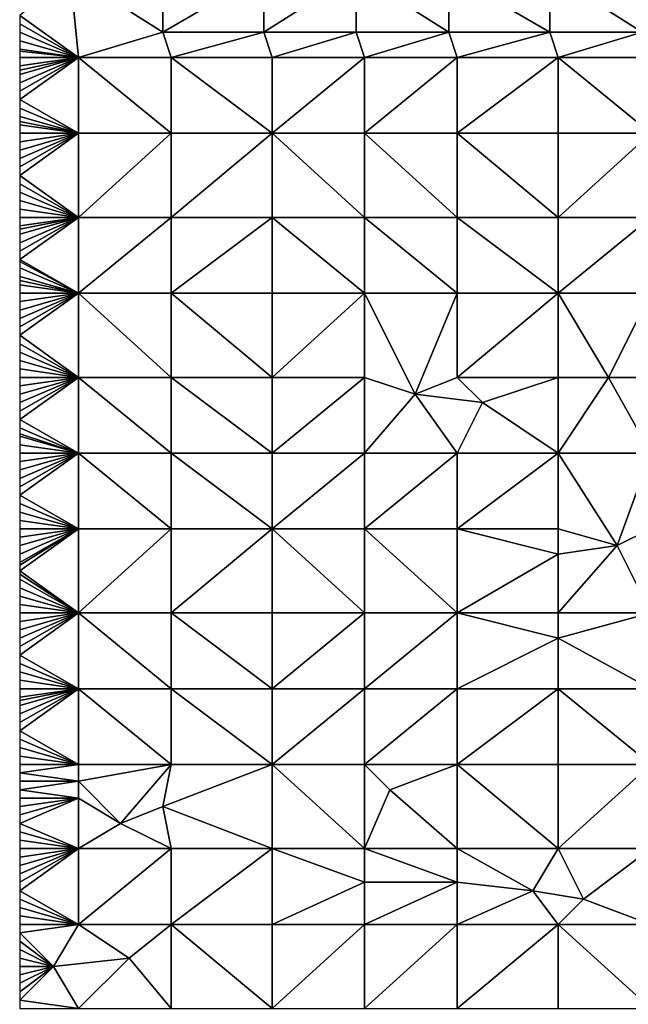
# Model space of a CAD drawing. Units: metres. Extents: x 73750 to 74375, y 343000 to 343500.
# Drawn here: x 73750 to 73822, y 343174 to 343292 of the extents above; entities that cross this region are included whole.
import ezdxf

# ---------------------------------------------------------------- set-up
doc = ezdxf.new("R2010")
doc.units = ezdxf.units.M
doc.layers.add('Terrain', color=15, linetype='Continuous')

msp = doc.modelspace()

# ---------------------------------------------------------------- linework, layer by layer
at = {"layer": 'Terrain'}
for points in [[(73756, 343297, 279.37), (73750, 343292, 279.07), (73757, 343287, 279.57), (73756, 343297, 279.37)], [(73756, 343297, 279.37), (73757, 343287, 279.57), (73767, 343290, 280.12), (73756, 343297, 279.37)], [(73767, 343297, 280.09), (73756, 343297, 279.37), (73767, 343290, 280.12), (73767, 343297, 280.09)], [(73767, 343290, 280.12), (73779, 343290, 280.86), (73779, 343297, 280.9), (73767, 343290, 280.12)], [(73767, 343297, 280.09), (73767, 343290, 280.12), (73779, 343297, 280.9), (73767, 343297, 280.09)], [(73779, 343297, 280.9), (73779, 343290, 280.86), (73790, 343297, 281.76), (73779, 343297, 280.9)], [(73790, 343297, 281.76), (73779, 343290, 280.86), (73790, 343290, 281.74), (73790, 343297, 281.76)], [(73801, 343290, 282.81), (73790, 343297, 281.76), (73790, 343290, 281.74), (73801, 343290, 282.81)], [(73801, 343297, 282.84), (73790, 343297, 281.76), (73801, 343290, 282.81), (73801, 343297, 282.84)], [(73801, 343297, 282.84), (73801, 343290, 282.81), (73813, 343290, 284.16), (73801, 343297, 282.84)], [(73813, 343297, 284.15), (73801, 343297, 282.84), (73813, 343290, 284.16), (73813, 343297, 284.15)], [(73824, 343290, 285.29), (73813, 343297, 284.15), (73813, 343290, 284.16), (73824, 343290, 285.29)], [(73824, 343297, 285.25), (73813, 343297, 284.15), (73824, 343290, 285.29), (73824, 343297, 285.25)], [(73750, 343292, 279.07), (73750, 343291, 279.09), (73757, 343287, 279.57), (73750, 343292, 279.07)], [(73750, 343290, 279.09), (73757, 343287, 279.57), (73750, 343291, 279.09), (73750, 343290, 279.09)], [(73750, 343290, 279.09), (73750, 343289, 279.11), (73757, 343287, 279.57), (73750, 343290, 279.09)], [(73767, 343290, 280.12), (73757, 343287, 279.57), (73768, 343287, 280.23), (73767, 343290, 280.12)], [(73767, 343290, 280.12), (73768, 343287, 280.23), (73779, 343290, 280.86), (73767, 343290, 280.12)], [(73779, 343290, 280.86), (73768, 343287, 280.23), (73780, 343287, 280.97), (73779, 343290, 280.86)], [(73779, 343290, 280.86), (73780, 343287, 280.97), (73790, 343290, 281.74), (73779, 343290, 280.86)], [(73791, 343287, 281.86), (73790, 343290, 281.74), (73780, 343287, 280.97), (73791, 343287, 281.86)], [(73801, 343290, 282.81), (73790, 343290, 281.74), (73791, 343287, 281.86), (73801, 343290, 282.81)], [(73801, 343290, 282.81), (73791, 343287, 281.86), (73802, 343287, 282.94), (73801, 343290, 282.81)], [(73813, 343290, 284.16), (73801, 343290, 282.81), (73802, 343287, 282.94), (73813, 343290, 284.16)], [(73813, 343290, 284.16), (73802, 343287, 282.94), (73814, 343287, 284.29), (73813, 343290, 284.16)], [(73824, 343290, 285.29), (73813, 343290, 284.16), (73814, 343287, 284.29), (73824, 343290, 285.29)], [(73824, 343290, 285.29), (73814, 343287, 284.29), (73825, 343287, 285.38), (73824, 343290, 285.29)], [(73750, 343289, 279.11), (73750, 343288, 279.13), (73757, 343287, 279.57), (73750, 343289, 279.11)], [(73750, 343288, 279.13), (73750, 343287.75, 279.14), (73757, 343287, 279.57), (73750, 343288, 279.13)], [(73750, 343287.75, 279.14), (73750, 343287, 279.17), (73757, 343287, 279.57), (73750, 343287.75, 279.14)], [(73757, 343278, 279.74), (73757, 343287, 279.57), (73750, 343282, 279.35), (73757, 343278, 279.74)], [(73757, 343287, 279.57), (73750, 343287, 279.17), (73750, 343286, 279.2), (73757, 343287, 279.57)], [(73757, 343287, 279.57), (73750, 343286, 279.2), (73750, 343285.5, 279.225), (73757, 343287, 279.57)], [(73757, 343287, 279.57), (73750, 343285.5, 279.225), (73750, 343285, 279.25), (73757, 343287, 279.57)], [(73757, 343287, 279.57), (73750, 343285, 279.25), (73750, 343284, 279.29), (73757, 343287, 279.57)], [(73757, 343287, 279.57), (73750, 343284, 279.29), (73750, 343283, 279.32), (73757, 343287, 279.57)], [(73757, 343287, 279.57), (73750, 343283, 279.32), (73750, 343282, 279.35), (73757, 343287, 279.57)], [(73757, 343278, 279.74), (73768, 343278, 280.41), (73757, 343287, 279.57), (73757, 343278, 279.74)], [(73757, 343287, 279.57), (73768, 343278, 280.41), (73768, 343287, 280.23), (73757, 343287, 279.57)], [(73768, 343278, 280.41), (73780, 343278, 281.15), (73768, 343287, 280.23), (73768, 343278, 280.41)], [(73780, 343278, 281.15), (73780, 343287, 280.97), (73768, 343287, 280.23), (73780, 343278, 281.15)], [(73791, 343278, 282.02), (73791, 343287, 281.86), (73780, 343278, 281.15), (73791, 343278, 282.02)], [(73791, 343287, 281.86), (73780, 343287, 280.97), (73780, 343278, 281.15), (73791, 343287, 281.86)], [(73791, 343278, 282.02), (73802, 343287, 282.94), (73791, 343287, 281.86), (73791, 343278, 282.02)], [(73802, 343278, 283.16), (73802, 343287, 282.94), (73791, 343278, 282.02), (73802, 343278, 283.16)], [(73814, 343278, 284.53), (73814, 343287, 284.29), (73802, 343278, 283.16), (73814, 343278, 284.53)], [(73814, 343287, 284.29), (73802, 343287, 282.94), (73802, 343278, 283.16), (73814, 343287, 284.29)], [(73814, 343278, 284.53), (73825, 343278, 285.64), (73814, 343287, 284.29), (73814, 343278, 284.53)], [(73825, 343278, 285.64), (73825, 343287, 285.38), (73814, 343287, 284.29), (73825, 343278, 285.64)], [(73757, 343278, 279.74), (73750, 343282, 279.35), (73750, 343281, 279.34), (73757, 343278, 279.74)], [(73757, 343278, 279.74), (73750, 343281, 279.34), (73750, 343280, 279.31), (73757, 343278, 279.74)], [(73757, 343278, 279.74), (73750, 343280, 279.31), (73750, 343279.4, 279.31), (73757, 343278, 279.74)], [(73757, 343278, 279.74), (73750, 343279.4, 279.31), (73750, 343279, 279.31), (73757, 343278, 279.74)], [(73757, 343278, 279.74), (73750, 343279, 279.31), (73750, 343278, 279.33), (73757, 343278, 279.74)], [(73757, 343278, 279.74), (73750, 343278, 279.33), (73750, 343277, 279.35), (73757, 343278, 279.74)], [(73757, 343278, 279.74), (73750, 343277, 279.35), (73750, 343276, 279.36), (73757, 343278, 279.74)], [(73757, 343278, 279.74), (73750, 343276, 279.36), (73750, 343275, 279.38), (73757, 343278, 279.74)], [(73757, 343278, 279.74), (73750, 343275, 279.38), (73750, 343274, 279.38), (73757, 343278, 279.74)], [(73757, 343278, 279.74), (73750, 343274, 279.38), (73750, 343273, 279.38), (73757, 343278, 279.74)], [(73757, 343278, 279.74), (73750, 343273, 279.38), (73757, 343268, 279.84), (73757, 343278, 279.74)], [(73757, 343278, 279.74), (73757, 343268, 279.84), (73768, 343278, 280.41), (73757, 343278, 279.74)], [(73768, 343278, 280.41), (73757, 343268, 279.84), (73768, 343268, 280.47), (73768, 343278, 280.41)], [(73768, 343278, 280.41), (73768, 343268, 280.47), (73780, 343278, 281.15), (73768, 343278, 280.41)], [(73780, 343278, 281.15), (73768, 343268, 280.47), (73780, 343268, 281.14), (73780, 343278, 281.15)], [(73791, 343268, 282.07), (73780, 343278, 281.15), (73780, 343268, 281.14), (73791, 343268, 282.07)], [(73791, 343278, 282.02), (73780, 343278, 281.15), (73791, 343268, 282.07), (73791, 343278, 282.02)], [(73791, 343278, 282.02), (73791, 343268, 282.07), (73802, 343268, 283.26), (73791, 343278, 282.02)], [(73802, 343278, 283.16), (73791, 343278, 282.02), (73802, 343268, 283.26), (73802, 343278, 283.16)], [(73802, 343278, 283.16), (73802, 343268, 283.26), (73814, 343268, 284.69), (73802, 343278, 283.16)], [(73814, 343278, 284.53), (73802, 343278, 283.16), (73814, 343268, 284.69), (73814, 343278, 284.53)], [(73814, 343278, 284.53), (73814, 343268, 284.69), (73825, 343278, 285.64), (73814, 343278, 284.53)], [(73825, 343278, 285.64), (73814, 343268, 284.69), (73825, 343268, 285.75), (73825, 343278, 285.64)], [(73750, 343273, 279.38), (73750, 343272, 279.39), (73757, 343268, 279.84), (73750, 343273, 279.38)], [(73750, 343272, 279.39), (73750, 343271, 279.41), (73757, 343268, 279.84), (73750, 343272, 279.39)], [(73750, 343271, 279.41), (73750, 343270, 279.42), (73757, 343268, 279.84), (73750, 343271, 279.41)], [(73750, 343270, 279.42), (73750, 343269, 279.43), (73757, 343268, 279.84), (73750, 343270, 279.42)], [(73750, 343269, 279.43), (73750, 343268, 279.46), (73757, 343268, 279.84), (73750, 343269, 279.43)], [(73757, 343268, 279.84), (73750, 343268, 279.46), (73750, 343267, 279.48), (73757, 343268, 279.84)], [(73757, 343268, 279.84), (73750, 343267, 279.48), (73750, 343266.6, 279.492), (73757, 343268, 279.84)], [(73757, 343268, 279.84), (73750, 343266.6, 279.492), (73750, 343266, 279.51), (73757, 343268, 279.84)], [(73757, 343268, 279.84), (73750, 343266, 279.51), (73750, 343265, 279.54), (73757, 343268, 279.84)], [(73757, 343268, 279.84), (73750, 343265, 279.54), (73750, 343264, 279.58), (73757, 343268, 279.84)], [(73757, 343268, 279.84), (73750, 343264, 279.58), (73750, 343263, 279.6), (73757, 343268, 279.84)], [(73757, 343268, 279.84), (73750, 343263, 279.6), (73757, 343259, 280.07), (73757, 343268, 279.84)], [(73757, 343259, 280.07), (73768, 343259, 280.65), (73768, 343268, 280.47), (73757, 343259, 280.07)], [(73757, 343268, 279.84), (73757, 343259, 280.07), (73768, 343268, 280.47), (73757, 343268, 279.84)], [(73768, 343268, 280.47), (73768, 343259, 280.65), (73780, 343268, 281.14), (73768, 343268, 280.47)], [(73780, 343268, 281.14), (73768, 343259, 280.65), (73780, 343259, 281.32), (73780, 343268, 281.14)], [(73791, 343259, 282.2), (73780, 343268, 281.14), (73780, 343259, 281.32), (73791, 343259, 282.2)], [(73791, 343268, 282.07), (73780, 343268, 281.14), (73791, 343259, 282.2), (73791, 343268, 282.07)], [(73791, 343268, 282.07), (73791, 343259, 282.2), (73802, 343259, 283.39), (73791, 343268, 282.07)], [(73802, 343268, 283.26), (73791, 343268, 282.07), (73802, 343259, 283.39), (73802, 343268, 283.26)], [(73814, 343259, 284.85), (73802, 343268, 283.26), (73802, 343259, 283.39), (73814, 343259, 284.85)], [(73814, 343268, 284.69), (73802, 343268, 283.26), (73814, 343259, 284.85), (73814, 343268, 284.69)], [(73814, 343268, 284.69), (73814, 343259, 284.85), (73825, 343268, 285.75), (73814, 343268, 284.69)], [(73825, 343268, 285.75), (73814, 343259, 284.85), (73825, 343259, 285.86), (73825, 343268, 285.75)], [(73750, 343263, 279.6), (73750, 343262.75, 279.608), (73757, 343259, 280.07), (73750, 343263, 279.6)], [(73750, 343262.75, 279.608), (73750, 343262, 279.63), (73757, 343259, 280.07), (73750, 343262.75, 279.608)], [(73750, 343262, 279.63), (73750, 343261, 279.65), (73757, 343259, 280.07), (73750, 343262, 279.63)], [(73750, 343261, 279.65), (73750, 343260.5, 279.655), (73757, 343259, 280.07), (73750, 343261, 279.65)], [(73750, 343260.5, 279.655), (73750, 343260, 279.66), (73757, 343259, 280.07), (73750, 343260.5, 279.655)], [(73750, 343260, 279.66), (73750, 343259, 279.69), (73757, 343259, 280.07), (73750, 343260, 279.66)], [(73757, 343249, 280.28), (73757, 343259, 280.07), (73750, 343254, 279.74), (73757, 343249, 280.28)], [(73757, 343259, 280.07), (73750, 343259, 279.69), (73750, 343258, 279.71), (73757, 343259, 280.07)], [(73757, 343259, 280.07), (73750, 343258, 279.71), (73750, 343257, 279.73), (73757, 343259, 280.07)], [(73757, 343259, 280.07), (73750, 343257, 279.73), (73750, 343256, 279.75), (73757, 343259, 280.07)], [(73757, 343259, 280.07), (73750, 343256, 279.75), (73750, 343255, 279.74), (73757, 343259, 280.07)], [(73757, 343259, 280.07), (73750, 343255, 279.74), (73750, 343254, 279.74), (73757, 343259, 280.07)], [(73757, 343249, 280.28), (73768, 343249, 280.82), (73757, 343259, 280.07), (73757, 343249, 280.28)], [(73768, 343249, 280.82), (73768, 343259, 280.65), (73757, 343259, 280.07), (73768, 343249, 280.82)], [(73768, 343249, 280.82), (73780, 343249, 281.46), (73768, 343259, 280.65), (73768, 343249, 280.82)], [(73780, 343249, 281.46), (73780, 343259, 281.32), (73768, 343259, 280.65), (73780, 343249, 281.46)], [(73780, 343249, 281.46), (73791, 343259, 282.2), (73780, 343259, 281.32), (73780, 343249, 281.46)], [(73791, 343249, 282.3), (73791, 343259, 282.2), (73780, 343249, 281.46), (73791, 343249, 282.3)], [(73791, 343249, 282.3), (73797, 343247, 282.87), (73791, 343259, 282.2), (73791, 343249, 282.3)], [(73797, 343247, 282.87), (73802, 343259, 283.39), (73791, 343259, 282.2), (73797, 343247, 282.87)], [(73802, 343249, 283.4), (73802, 343259, 283.39), (73797, 343247, 282.87), (73802, 343249, 283.4)], [(73802, 343249, 283.4), (73814, 343259, 284.85), (73802, 343259, 283.39), (73802, 343249, 283.4)], [(73814, 343249, 284.84), (73814, 343259, 284.85), (73802, 343249, 283.4), (73814, 343249, 284.84)], [(73814, 343249, 284.84), (73820, 343249, 285.49), (73814, 343259, 284.85), (73814, 343249, 284.84)], [(73820, 343249, 285.49), (73825, 343259, 285.86), (73814, 343259, 284.85), (73820, 343249, 285.49)], [(73820, 343249, 285.49), (73825, 343249, 285.84), (73825, 343259, 285.86), (73820, 343249, 285.49)], [(73757, 343249, 280.28), (73750, 343254, 279.74), (73750, 343253, 279.78), (73757, 343249, 280.28)], [(73757, 343249, 280.28), (73750, 343253, 279.78), (73750, 343252, 279.83), (73757, 343249, 280.28)], [(73757, 343249, 280.28), (73750, 343252, 279.83), (73750, 343251, 279.85), (73757, 343249, 280.28)], [(73757, 343249, 280.28), (73750, 343251, 279.85), (73750, 343250, 279.88), (73757, 343249, 280.28)], [(73757, 343249, 280.28), (73750, 343250, 279.88), (73750, 343249, 279.94), (73757, 343249, 280.28)], [(73757, 343240, 280.59), (73757, 343249, 280.28), (73750, 343244, 280.14), (73757, 343240, 280.59)], [(73757, 343249, 280.28), (73750, 343249, 279.94), (73750, 343248, 279.99), (73757, 343249, 280.28)], [(73757, 343249, 280.28), (73750, 343248, 279.99), (73750, 343247, 280.02), (73757, 343249, 280.28)], [(73757, 343249, 280.28), (73750, 343247, 280.02), (73750, 343246, 280.06), (73757, 343249, 280.28)], [(73757, 343249, 280.28), (73750, 343246, 280.06), (73750, 343245, 280.12), (73757, 343249, 280.28)], [(73757, 343249, 280.28), (73750, 343245, 280.12), (73750, 343244, 280.14), (73757, 343249, 280.28)], [(73757, 343240, 280.59), (73768, 343240, 281.15), (73757, 343249, 280.28), (73757, 343240, 280.59)], [(73757, 343249, 280.28), (73768, 343240, 281.15), (73768, 343249, 280.82), (73757, 343249, 280.28)], [(73768, 343240, 281.15), (73780, 343240, 281.84), (73768, 343249, 280.82), (73768, 343240, 281.15)], [(73780, 343240, 281.84), (73780, 343249, 281.46), (73768, 343249, 280.82), (73780, 343240, 281.84)], [(73791, 343240, 282.64), (73791, 343249, 282.3), (73780, 343240, 281.84), (73791, 343240, 282.64)], [(73791, 343249, 282.3), (73780, 343249, 281.46), (73780, 343240, 281.84), (73791, 343249, 282.3)], [(73791, 343240, 282.64), (73797, 343247, 282.87), (73791, 343249, 282.3), (73791, 343240, 282.64)], [(73802, 343249, 283.4), (73797, 343247, 282.87), (73805, 343246, 283.74), (73802, 343249, 283.4)], [(73814, 343249, 284.84), (73802, 343249, 283.4), (73805, 343246, 283.74), (73814, 343249, 284.84)], [(73814, 343240, 284.99), (73814, 343249, 284.84), (73805, 343246, 283.74), (73814, 343240, 284.99)], [(73814, 343240, 284.99), (73825, 343240, 285.87), (73820, 343249, 285.49), (73814, 343240, 284.99)], [(73814, 343240, 284.99), (73820, 343249, 285.49), (73814, 343249, 284.84), (73814, 343240, 284.99)], [(73825, 343240, 285.87), (73825, 343249, 285.84), (73820, 343249, 285.49), (73825, 343240, 285.87)], [(73802, 343240, 283.67), (73797, 343247, 282.87), (73791, 343240, 282.64), (73802, 343240, 283.67)], [(73802, 343240, 283.67), (73805, 343246, 283.74), (73797, 343247, 282.87), (73802, 343240, 283.67)], [(73814, 343240, 284.99), (73805, 343246, 283.74), (73802, 343240, 283.67), (73814, 343240, 284.99)], [(73757, 343240, 280.59), (73750, 343244, 280.14), (73750, 343243, 280.15), (73757, 343240, 280.59)], [(73757, 343240, 280.59), (73750, 343243, 280.15), (73750, 343242.286, 280.186), (73757, 343240, 280.59)], [(73757, 343240, 280.59), (73750, 343242.286, 280.186), (73750, 343242, 280.2), (73757, 343240, 280.59)], [(73757, 343240, 280.59), (73750, 343242, 280.2), (73750, 343241, 280.25), (73757, 343240, 280.59)], [(73757, 343240, 280.59), (73750, 343241, 280.25), (73750, 343240, 280.29), (73757, 343240, 280.59)], [(73757, 343231, 280.84), (73757, 343240, 280.59), (73750, 343235, 280.42), (73757, 343231, 280.84)], [(73757, 343240, 280.59), (73750, 343240, 280.29), (73750, 343239, 280.31), (73757, 343240, 280.59)], [(73757, 343240, 280.59), (73750, 343239, 280.31), (73750, 343238, 280.33), (73757, 343240, 280.59)], [(73757, 343240, 280.59), (73750, 343238, 280.33), (73750, 343237, 280.34), (73757, 343240, 280.59)], [(73757, 343240, 280.59), (73750, 343237, 280.34), (73750, 343236, 280.37), (73757, 343240, 280.59)], [(73757, 343240, 280.59), (73750, 343236, 280.37), (73750, 343235, 280.42), (73757, 343240, 280.59)], [(73757, 343231, 280.84), (73768, 343231, 281.49), (73757, 343240, 280.59), (73757, 343231, 280.84)], [(73768, 343231, 281.49), (73768, 343240, 281.15), (73757, 343240, 280.59), (73768, 343231, 281.49)], [(73768, 343231, 281.49), (73780, 343231, 282.21), (73768, 343240, 281.15), (73768, 343231, 281.49)], [(73780, 343231, 282.21), (73780, 343240, 281.84), (73768, 343240, 281.15), (73780, 343231, 282.21)], [(73791, 343231, 283.01), (73791, 343240, 282.64), (73780, 343231, 282.21), (73791, 343231, 283.01)], [(73791, 343240, 282.64), (73780, 343240, 281.84), (73780, 343231, 282.21), (73791, 343240, 282.64)], [(73791, 343231, 283.01), (73802, 343240, 283.67), (73791, 343240, 282.64), (73791, 343231, 283.01)], [(73802, 343231, 283.97), (73802, 343240, 283.67), (73791, 343231, 283.01), (73802, 343231, 283.97)], [(73802, 343231, 283.97), (73814, 343240, 284.99), (73802, 343240, 283.67), (73802, 343231, 283.97)], [(73814, 343231, 285.11), (73814, 343240, 284.99), (73802, 343231, 283.97), (73814, 343231, 285.11)], [(73814, 343231, 285.11), (73821, 343229, 285.64), (73814, 343240, 284.99), (73814, 343231, 285.11)], [(73821, 343229, 285.64), (73825, 343240, 285.87), (73814, 343240, 284.99), (73821, 343229, 285.64)], [(73821, 343229, 285.64), (73825, 343231, 285.87), (73825, 343240, 285.87), (73821, 343229, 285.64)], [(73757, 343231, 280.84), (73750, 343235, 280.42), (73750, 343234, 280.42), (73757, 343231, 280.84)], [(73757, 343231, 280.84), (73750, 343234, 280.42), (73750, 343233, 280.42), (73757, 343231, 280.84)], [(73757, 343231, 280.84), (73750, 343233, 280.42), (73750, 343232, 280.43), (73757, 343231, 280.84)], [(73757, 343231, 280.84), (73750, 343232, 280.43), (73750, 343231, 280.45), (73757, 343231, 280.84)], [(73757, 343231, 280.84), (73750, 343230, 280.45), (73750, 343229, 280.41), (73757, 343231, 280.84)], [(73757, 343231, 280.84), (73750, 343229, 280.41), (73750, 343228, 280.36), (73757, 343231, 280.84)], [(73757, 343231, 280.84), (73750, 343228, 280.36), (73750, 343227, 280.34), (73757, 343231, 280.84)], [(73757, 343231, 280.84), (73750, 343227, 280.34), (73750, 343226.667, 280.33), (73757, 343231, 280.84)], [(73757, 343231, 280.84), (73750, 343226.667, 280.33), (73750, 343226, 280.31), (73757, 343231, 280.84)], [(73757, 343231, 280.84), (73750, 343226, 280.31), (73757, 343221, 280.74), (73757, 343231, 280.84)], [(73757, 343231, 280.84), (73750, 343231, 280.45), (73750, 343230, 280.45), (73757, 343231, 280.84)], [(73757, 343221, 280.74), (73768, 343221, 281.48), (73768, 343231, 281.49), (73757, 343221, 280.74)], [(73757, 343231, 280.84), (73757, 343221, 280.74), (73768, 343231, 281.49), (73757, 343231, 280.84)], [(73768, 343231, 281.49), (73768, 343221, 281.48), (73780, 343231, 282.21), (73768, 343231, 281.49)], [(73780, 343231, 282.21), (73768, 343221, 281.48), (73780, 343221, 282.25), (73780, 343231, 282.21)], [(73791, 343221, 282.96), (73780, 343231, 282.21), (73780, 343221, 282.25), (73791, 343221, 282.96)], [(73791, 343231, 283.01), (73780, 343231, 282.21), (73791, 343221, 282.96), (73791, 343231, 283.01)], [(73791, 343231, 283.01), (73791, 343221, 282.96), (73802, 343221, 283.85), (73791, 343231, 283.01)], [(73802, 343231, 283.97), (73791, 343231, 283.01), (73802, 343221, 283.85), (73802, 343231, 283.97)], [(73814, 343231, 285.11), (73802, 343231, 283.97), (73814, 343228, 285.13), (73814, 343231, 285.11)], [(73814, 343228, 285.13), (73802, 343231, 283.97), (73802, 343221, 283.85), (73814, 343228, 285.13)], [(73814, 343231, 285.11), (73814, 343228, 285.13), (73821, 343229, 285.64), (73814, 343231, 285.11)], [(73821, 343229, 285.64), (73825, 343221, 285.52), (73825, 343231, 285.87), (73821, 343229, 285.64)], [(73821, 343229, 285.64), (73814, 343228, 285.13), (73814, 343221, 284.82), (73821, 343229, 285.64)], [(73821, 343229, 285.64), (73814, 343221, 284.82), (73825, 343221, 285.52), (73821, 343229, 285.64)], [(73814, 343228, 285.13), (73802, 343221, 283.85), (73814, 343221, 284.82), (73814, 343228, 285.13)], [(73750, 343226, 280.31), (73750, 343225.6, 280.294), (73757, 343221, 280.74), (73750, 343226, 280.31)], [(73750, 343225.6, 280.294), (73750, 343225, 280.27), (73757, 343221, 280.74), (73750, 343225.6, 280.294)], [(73750, 343225, 280.27), (73750, 343224, 280.25), (73757, 343221, 280.74), (73750, 343225, 280.27)], [(73750, 343224, 280.25), (73750, 343223, 280.24), (73757, 343221, 280.74), (73750, 343224, 280.25)], [(73750, 343223, 280.24), (73750, 343222, 280.23), (73757, 343221, 280.74), (73750, 343223, 280.24)], [(73750, 343222, 280.23), (73750, 343221, 280.2), (73757, 343221, 280.74), (73750, 343222, 280.23)], [(73757, 343212, 280.7), (73757, 343221, 280.74), (73750, 343216, 280.14), (73757, 343212, 280.7)], [(73757, 343221, 280.74), (73750, 343221, 280.2), (73750, 343220, 280.17), (73757, 343221, 280.74)], [(73757, 343221, 280.74), (73750, 343220, 280.17), (73750, 343219, 280.17), (73757, 343221, 280.74)], [(73757, 343221, 280.74), (73750, 343219, 280.17), (73750, 343218, 280.15), (73757, 343221, 280.74)], [(73757, 343221, 280.74), (73750, 343218, 280.15), (73750, 343217, 280.15), (73757, 343221, 280.74)], [(73757, 343221, 280.74), (73750, 343217, 280.15), (73750, 343216, 280.14), (73757, 343221, 280.74)], [(73757, 343212, 280.7), (73768, 343212, 281.51), (73757, 343221, 280.74), (73757, 343212, 280.7)], [(73768, 343212, 281.51), (73768, 343221, 281.48), (73757, 343221, 280.74), (73768, 343212, 281.51)], [(73768, 343212, 281.51), (73780, 343212, 282.27), (73768, 343221, 281.48), (73768, 343212, 281.51)], [(73780, 343212, 282.27), (73780, 343221, 282.25), (73768, 343221, 281.48), (73780, 343212, 282.27)], [(73791, 343212, 282.96), (73791, 343221, 282.96), (73780, 343212, 282.27), (73791, 343212, 282.96)], [(73791, 343221, 282.96), (73780, 343221, 282.25), (73780, 343212, 282.27), (73791, 343221, 282.96)], [(73791, 343212, 282.96), (73802, 343221, 283.85), (73791, 343221, 282.96), (73791, 343212, 282.96)], [(73802, 343212, 283.74), (73802, 343221, 283.85), (73791, 343212, 282.96), (73802, 343212, 283.74)], [(73802, 343212, 283.74), (73814, 343218, 284.64), (73802, 343221, 283.85), (73802, 343212, 283.74)], [(73814, 343221, 284.82), (73802, 343221, 283.85), (73814, 343218, 284.64), (73814, 343221, 284.82)], [(73814, 343221, 284.82), (73814, 343218, 284.64), (73825, 343221, 285.52), (73814, 343221, 284.82)], [(73825, 343212, 285.28), (73825, 343221, 285.52), (73814, 343218, 284.64), (73825, 343212, 285.28)], [(73814, 343212, 284.58), (73814, 343218, 284.64), (73802, 343212, 283.74), (73814, 343212, 284.58)], [(73814, 343212, 284.58), (73825, 343212, 285.28), (73814, 343218, 284.64), (73814, 343212, 284.58)], [(73757, 343212, 280.7), (73750, 343216, 280.14), (73750, 343215, 280.12), (73757, 343212, 280.7)], [(73757, 343212, 280.7), (73750, 343215, 280.12), (73750, 343214, 280.14), (73757, 343212, 280.7)], [(73757, 343212, 280.7), (73750, 343214, 280.14), (73750, 343213, 280.14), (73757, 343212, 280.7)], [(73757, 343212, 280.7), (73750, 343213, 280.14), (73750, 343212, 280.15), (73757, 343212, 280.7)], [(73757, 343203, 280.7), (73757, 343212, 280.7), (73750, 343207, 280.15), (73757, 343203, 280.7)], [(73757, 343212, 280.7), (73750, 343212, 280.15), (73750, 343211, 280.19), (73757, 343212, 280.7)], [(73757, 343212, 280.7), (73750, 343211, 280.19), (73750, 343210.6, 280.182), (73757, 343212, 280.7)], [(73757, 343212, 280.7), (73750, 343210.6, 280.182), (73750, 343210, 280.17), (73757, 343212, 280.7)], [(73757, 343212, 280.7), (73750, 343210, 280.17), (73750, 343209, 280.14), (73757, 343212, 280.7)], [(73757, 343212, 280.7), (73750, 343209, 280.14), (73750, 343208, 280.15), (73757, 343212, 280.7)], [(73757, 343212, 280.7), (73750, 343208, 280.15), (73750, 343207, 280.15), (73757, 343212, 280.7)], [(73757, 343203, 280.7), (73768, 343203, 281.55), (73757, 343212, 280.7), (73757, 343203, 280.7)], [(73757, 343212, 280.7), (73768, 343203, 281.55), (73768, 343212, 281.51), (73757, 343212, 280.7)], [(73768, 343203, 281.55), (73780, 343203, 282.33), (73768, 343212, 281.51), (73768, 343203, 281.55)], [(73780, 343203, 282.33), (73780, 343212, 282.27), (73768, 343212, 281.51), (73780, 343203, 282.33)], [(73791, 343203, 282.92), (73791, 343212, 282.96), (73780, 343203, 282.33), (73791, 343203, 282.92)], [(73791, 343212, 282.96), (73780, 343212, 282.27), (73780, 343203, 282.33), (73791, 343212, 282.96)], [(73791, 343203, 282.92), (73802, 343212, 283.74), (73791, 343212, 282.96), (73791, 343203, 282.92)], [(73802, 343203, 283.63), (73802, 343212, 283.74), (73791, 343203, 282.92), (73802, 343203, 283.63)], [(73814, 343203, 284.44), (73814, 343212, 284.58), (73802, 343203, 283.63), (73814, 343203, 284.44)], [(73814, 343212, 284.58), (73802, 343212, 283.74), (73802, 343203, 283.63), (73814, 343212, 284.58)], [(73814, 343203, 284.44), (73825, 343203, 285.2), (73814, 343212, 284.58), (73814, 343203, 284.44)], [(73825, 343203, 285.2), (73825, 343212, 285.28), (73814, 343212, 284.58), (73825, 343203, 285.2)], [(73757, 343203, 280.7), (73750, 343207, 280.15), (73750, 343206, 280.13), (73757, 343203, 280.7)], [(73757, 343203, 280.7), (73750, 343206, 280.13), (73750, 343205, 280.13), (73757, 343203, 280.7)], [(73757, 343203, 280.7), (73750, 343205, 280.13), (73750, 343204, 280.1), (73757, 343203, 280.7)], [(73757, 343203, 280.7), (73750, 343204, 280.1), (73750, 343203, 280.06), (73757, 343203, 280.7)], [(73757, 343203, 280.7), (73750, 343202, 280.04), (73757, 343201, 280.64), (73757, 343203, 280.7)], [(73757, 343203, 280.7), (73750, 343203, 280.06), (73750, 343202, 280.04), (73757, 343203, 280.7)], [(73757, 343201, 280.64), (73750, 343202, 280.04), (73750, 343201, 280.02), (73757, 343201, 280.64)], [(73757, 343203, 280.7), (73757, 343201, 280.64), (73768, 343203, 281.55), (73757, 343203, 280.7)], [(73757, 343201, 280.64), (73762, 343196, 281.02), (73768, 343203, 281.55), (73757, 343201, 280.64)], [(73767, 343198, 281.36), (73768, 343203, 281.55), (73762, 343196, 281.02), (73767, 343198, 281.36)], [(73767, 343198, 281.36), (73780, 343193, 282.14), (73780, 343203, 282.33), (73767, 343198, 281.36)], [(73767, 343198, 281.36), (73780, 343203, 282.33), (73768, 343203, 281.55), (73767, 343198, 281.36)], [(73791, 343193, 282.68), (73780, 343203, 282.33), (73780, 343193, 282.14), (73791, 343193, 282.68)], [(73791, 343203, 282.92), (73780, 343203, 282.33), (73791, 343193, 282.68), (73791, 343203, 282.92)], [(73791, 343203, 282.92), (73791, 343193, 282.68), (73794, 343200, 283.13), (73791, 343203, 282.92)], [(73802, 343203, 283.63), (73791, 343203, 282.92), (73794, 343200, 283.13), (73802, 343203, 283.63)], [(73802, 343203, 283.63), (73794, 343200, 283.13), (73802, 343193, 283.34), (73802, 343203, 283.63)], [(73802, 343203, 283.63), (73802, 343193, 283.34), (73814, 343193, 284.1), (73802, 343203, 283.63)], [(73814, 343203, 284.44), (73802, 343203, 283.63), (73814, 343193, 284.1), (73814, 343203, 284.44)], [(73814, 343203, 284.44), (73814, 343193, 284.1), (73825, 343203, 285.2), (73814, 343203, 284.44)], [(73825, 343203, 285.2), (73814, 343193, 284.1), (73825, 343193, 284.91), (73825, 343203, 285.2)], [(73757, 343201, 280.64), (73750, 343201, 280.02), (73750, 343200, 280.03), (73757, 343201, 280.64)], [(73757, 343201, 280.64), (73750, 343200, 280.03), (73757, 343199, 280.59), (73757, 343201, 280.64)], [(73757, 343201, 280.64), (73757, 343199, 280.59), (73762, 343196, 281.02), (73757, 343201, 280.64)], [(73757, 343199, 280.59), (73750, 343200, 280.03), (73750, 343199, 280.08), (73757, 343199, 280.59)], [(73794, 343200, 283.13), (73791, 343193, 282.68), (73802, 343193, 283.34), (73794, 343200, 283.13)], [(73757, 343199, 280.59), (73750, 343199, 280.08), (73750, 343198, 280.14), (73757, 343199, 280.59)], [(73757, 343199, 280.59), (73750, 343198, 280.14), (73750, 343197, 280.21), (73757, 343199, 280.59)], [(73757, 343199, 280.59), (73750, 343197, 280.21), (73750, 343196, 280.27), (73757, 343199, 280.59)], [(73757, 343199, 280.59), (73750, 343196, 280.27), (73757, 343193, 280.94), (73757, 343199, 280.59)], [(73757, 343199, 280.59), (73757, 343193, 280.94), (73762, 343196, 281.02), (73757, 343199, 280.59)], [(73767, 343198, 281.36), (73762, 343196, 281.02), (73768, 343193, 281.55), (73767, 343198, 281.36)], [(73767, 343198, 281.36), (73768, 343193, 281.55), (73780, 343193, 282.14), (73767, 343198, 281.36)], [(73750, 343196, 280.27), (73750, 343195, 280.33), (73757, 343193, 280.94), (73750, 343196, 280.27)], [(73750, 343195, 280.33), (73750, 343194, 280.38), (73757, 343193, 280.94), (73750, 343195, 280.33)], [(73762, 343196, 281.02), (73757, 343193, 280.94), (73768, 343193, 281.55), (73762, 343196, 281.02)], [(73750, 343194, 280.38), (73750, 343193, 280.45), (73757, 343193, 280.94), (73750, 343194, 280.38)], [(73757, 343193, 280.94), (73750, 343193, 280.45), (73750, 343192, 280.5), (73757, 343193, 280.94)], [(73757, 343193, 280.94), (73750, 343192, 280.5), (73750, 343191, 280.54), (73757, 343193, 280.94)], [(73757, 343193, 280.94), (73750, 343191, 280.54), (73750, 343190, 280.6), (73757, 343193, 280.94)], [(73757, 343193, 280.94), (73750, 343190, 280.6), (73750, 343189, 280.66), (73757, 343193, 280.94)], [(73757, 343193, 280.94), (73750, 343189, 280.66), (73750, 343188, 280.7), (73757, 343193, 280.94)], [(73757, 343193, 280.94), (73750, 343188, 280.7), (73757, 343184, 281.32), (73757, 343193, 280.94)], [(73757, 343184, 281.32), (73768, 343184, 282.03), (73768, 343193, 281.55), (73757, 343184, 281.32)], [(73757, 343193, 280.94), (73757, 343184, 281.32), (73768, 343193, 281.55), (73757, 343193, 280.94)], [(73768, 343193, 281.55), (73768, 343184, 282.03), (73780, 343193, 282.14), (73768, 343193, 281.55)], [(73780, 343193, 282.14), (73768, 343184, 282.03), (73780, 343184, 282.47), (73780, 343193, 282.14)], [(73791, 343193, 282.68), (73780, 343193, 282.14), (73791, 343189, 282.66), (73791, 343193, 282.68)], [(73791, 343189, 282.66), (73780, 343193, 282.14), (73780, 343184, 282.47), (73791, 343189, 282.66)], [(73802, 343193, 283.34), (73791, 343193, 282.68), (73802, 343189, 283.21), (73802, 343193, 283.34)], [(73802, 343189, 283.21), (73791, 343193, 282.68), (73791, 343189, 282.66), (73802, 343189, 283.21)], [(73802, 343193, 283.34), (73802, 343189, 283.21), (73811, 343188, 283.64), (73802, 343193, 283.34)], [(73814, 343193, 284.1), (73802, 343193, 283.34), (73811, 343188, 283.64), (73814, 343193, 284.1)], [(73814, 343193, 284.1), (73811, 343188, 283.64), (73817, 343187, 284.02), (73814, 343193, 284.1)], [(73814, 343193, 284.1), (73817, 343187, 284.02), (73825, 343193, 284.91), (73814, 343193, 284.1)], [(73817, 343187, 284.02), (73825, 343184, 284.53), (73825, 343193, 284.91), (73817, 343187, 284.02)], [(73750, 343188, 280.7), (73750, 343187, 280.74), (73757, 343184, 281.32), (73750, 343188, 280.7)], [(73791, 343189, 282.66), (73780, 343184, 282.47), (73791, 343184, 282.88), (73791, 343189, 282.66)], [(73802, 343189, 283.21), (73791, 343189, 282.66), (73791, 343184, 282.88), (73802, 343189, 283.21)], [(73802, 343189, 283.21), (73791, 343184, 282.88), (73802, 343184, 283.28), (73802, 343189, 283.21)], [(73802, 343189, 283.21), (73802, 343184, 283.28), (73811, 343188, 283.64), (73802, 343189, 283.21)], [(73814, 343184, 283.8), (73811, 343188, 283.64), (73802, 343184, 283.28), (73814, 343184, 283.8)], [(73817, 343187, 284.02), (73811, 343188, 283.64), (73814, 343184, 283.8), (73817, 343187, 284.02)], [(73750, 343187, 280.74), (73750, 343186, 280.78), (73757, 343184, 281.32), (73750, 343187, 280.74)], [(73817, 343187, 284.02), (73814, 343184, 283.8), (73825, 343184, 284.53), (73817, 343187, 284.02)], [(73750, 343186, 280.78), (73750, 343185, 280.81), (73757, 343184, 281.32), (73750, 343186, 280.78)], [(73750, 343185, 280.81), (73750, 343184, 280.83), (73757, 343184, 281.32), (73750, 343185, 280.81)], [(73757, 343184, 281.32), (73750, 343184, 280.83), (73750, 343183, 280.84), (73757, 343184, 281.32)], [(73757, 343184, 281.32), (73750, 343183, 280.84), (73754, 343179, 281.25), (73757, 343184, 281.32)], [(73757, 343184, 281.32), (73754, 343179, 281.25), (73763, 343180, 281.88), (73757, 343184, 281.32)], [(73757, 343184, 281.32), (73763, 343180, 281.88), (73768, 343184, 282.03), (73757, 343184, 281.32)], [(73768, 343174, 282.21), (73768, 343184, 282.03), (73763, 343180, 281.88), (73768, 343174, 282.21)], [(73768, 343174, 282.21), (73780, 343174, 282.83), (73768, 343184, 282.03), (73768, 343174, 282.21)], [(73780, 343174, 282.83), (73780, 343184, 282.47), (73768, 343184, 282.03), (73780, 343174, 282.83)], [(73780, 343174, 282.83), (73791, 343184, 282.88), (73780, 343184, 282.47), (73780, 343174, 282.83)], [(73791, 343174, 283.23), (73791, 343184, 282.88), (73780, 343174, 282.83), (73791, 343174, 283.23)], [(73791, 343174, 283.23), (73802, 343184, 283.28), (73791, 343184, 282.88), (73791, 343174, 283.23)], [(73802, 343174, 283.6), (73802, 343184, 283.28), (73791, 343174, 283.23), (73802, 343174, 283.6)], [(73802, 343174, 283.6), (73814, 343184, 283.8), (73802, 343184, 283.28), (73802, 343174, 283.6)], [(73814, 343174, 284.04), (73814, 343184, 283.8), (73802, 343174, 283.6), (73814, 343174, 284.04)], [(73814, 343174, 284.04), (73825, 343174, 284.57), (73814, 343184, 283.8), (73814, 343174, 284.04)], [(73825, 343174, 284.57), (73825, 343184, 284.53), (73814, 343184, 283.8), (73825, 343174, 284.57)], [(73754, 343179, 281.25), (73750, 343183, 280.84), (73750, 343182, 280.88), (73754, 343179, 281.25)], [(73754, 343179, 281.25), (73750, 343182, 280.88), (73750, 343181, 280.9), (73754, 343179, 281.25)], [(73754, 343179, 281.25), (73750, 343181, 280.9), (73750, 343180, 280.91), (73754, 343179, 281.25)], [(73754, 343179, 281.25), (73750, 343180, 280.91), (73750, 343179, 280.91), (73754, 343179, 281.25)], [(73757, 343174, 281.42), (73763, 343180, 281.88), (73754, 343179, 281.25), (73757, 343174, 281.42)], [(73757, 343174, 281.42), (73768, 343174, 282.21), (73763, 343180, 281.88), (73757, 343174, 281.42)], [(73754, 343179, 281.25), (73750, 343179, 280.91), (73750, 343178, 280.91), (73754, 343179, 281.25)], [(73754, 343179, 281.25), (73750, 343178, 280.91), (73750, 343177, 280.9), (73754, 343179, 281.25)], [(73754, 343179, 281.25), (73750, 343177, 280.9), (73750, 343176, 280.89), (73754, 343179, 281.25)], [(73754, 343179, 281.25), (73750, 343176, 280.89), (73750, 343175, 280.89), (73754, 343179, 281.25)], [(73757, 343174, 281.42), (73754, 343179, 281.25), (73750, 343175, 280.89), (73757, 343174, 281.42)], [(73757, 343174, 281.42), (73750, 343175, 280.89), (73750, 343174, 280.89), (73757, 343174, 281.42)]]:
    msp.add_3dface(points, dxfattribs=at)

doc.saveas('drawing.dxf')
